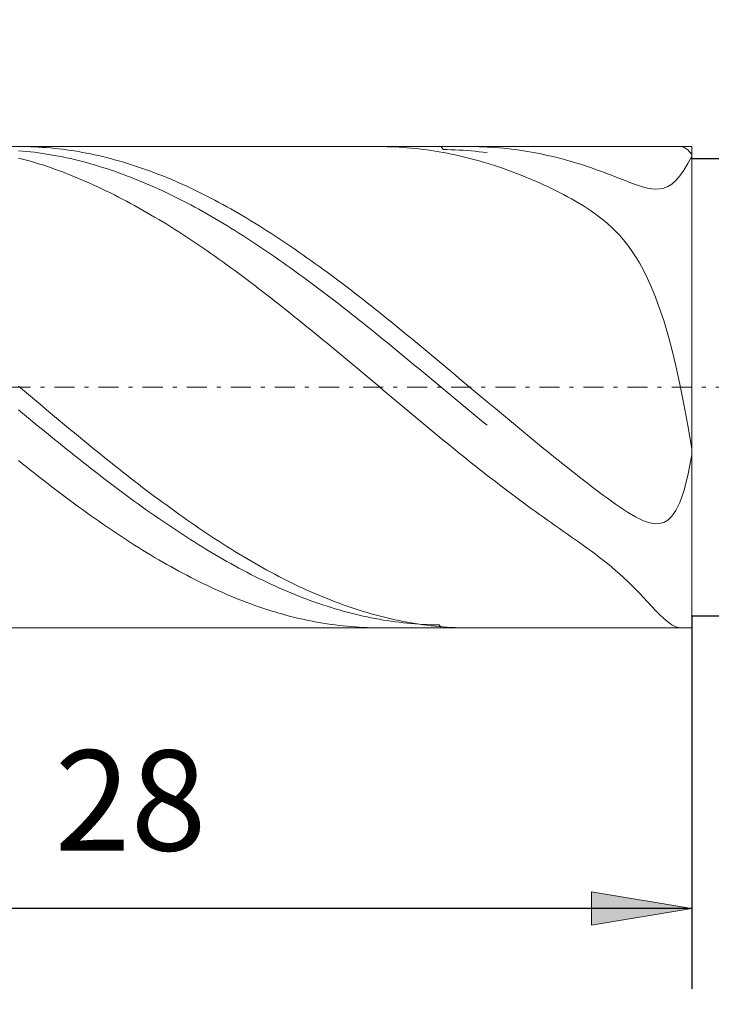
# Model space of a CAD drawing. Units: millimetres. Extents: x -135 to 145, y -100 to 100.
# Drawn here: x -19 to -1, y -9 to 16 of the extents above; entities that cross this region are included whole.
import ezdxf

# ---------------------------------------------------------------- set-up
doc = ezdxf.new("R2010")
doc.units = ezdxf.units.MM
doc.header["$MEASUREMENT"] = 0
doc.linetypes.add('DASHDOT', pattern=[1, 0.5, -0.25, 0, -0.25])
doc.layers.get('0').update_dxf_attribs({"lineweight": 0})
doc.layers.add('Bemassung', color=7, linetype='Continuous', lineweight=0)
doc.layers.add('Geo', color=7, linetype='Continuous', lineweight=0)
doc.styles.get("Standard").update_dxf_attribs({"font": 'Arial'})
doc.dimstyles.new('BEM-ISBE', dxfattribs={"dimtxt": 2.5, "dimasz": 2.5, "dimexe": 1.25, "dimexo": 0.625, "dimtad": 1, "dimdec": 3, "dimzin": 0, "dimdsep": 46, "dimtxsty": 'Standard', "dimblk": 'VDDIM_DEFAULT', "dimcen": 0.09, "dimadec": 3, "dimazin": 0, "dimtol": 1, "dimtm": 1e-09, "dimtfac": 0.5, "dimtdec": 3, "dimtmove": 0, "dimatfit": 3, "dimfxl": 1, "dimtolj": 1, "dimtzin": 0, "dimarcsym": 0})

# ---------------------------------------------------------------- blocks, each defined once
blk = doc.blocks.new('VDDIM_DEFAULT')
at = {"linetype": 'Continuous'}
blk.add_hatch(color=0, dxfattribs=at).paths.add_polyline_path([(0, 0), (-1, -0.1665), (-1, 0.1665)], flags=0)
at = {"color": 0, "linetype": 'Continuous'}
blk.add_lwpolyline([(0, 0), (-1, -0.1665), (-1, 0.1665), (0, 0)], dxfattribs=at)
blk = doc.blocks.new('*D6')
at = {"layer": 'Bemassung', "color": 0, "lineweight": -2}
for p, q in [((-29.931, -8.443), (-29.931, 41.557)), ((8.069, 12.257), (8.069, 29.557)), ((-29.931, 27.557), (8.069, 27.557))]:
    blk.add_line(p, q, dxfattribs=at)
at = {"layer": 'Bemassung', "color": 0}
for p in [(8.069, 12.257), (-29.931, -8.443)]:
    blk.add_point(p, dxfattribs=at)
at = {"layer": 'Bemassung', "color": 0, "lineweight": -2, "xscale": 2.5, "yscale": 2.5, "zscale": 2.5, "rotation": 180}
blk.add_blockref('VDDIM_DEFAULT', (-29.931, 27.557), dxfattribs=at)
at = {"layer": 'Bemassung', "color": 0, "lineweight": -2, "xscale": 2.5, "yscale": 2.5, "zscale": 2.5}
blk.add_blockref('VDDIM_DEFAULT', (8.069, 27.557), dxfattribs=at)
at = {"layer": 'Bemassung', "color": 0, "insert": (-10.931, 28.223), "char_height": 2.5, "attachment_point": 8}
blk.add_mtext('38', dxfattribs=at)
blk = doc.blocks.new('*D8')
at = {"layer": 'Bemassung', "color": 0, "lineweight": -2}
for p, q in [((-29.931, -8.443), (-29.931, 41.557)), ((-1.931, 0.857), (-1.931, -8.443)), ((-1.931, -6.443), (-29.931, -6.443))]:
    blk.add_line(p, q, dxfattribs=at)
at = {"layer": 'Bemassung', "color": 0}
for p in [(-1.931, 0.857), (-29.931, -8.443)]:
    blk.add_point(p, dxfattribs=at)
at = {"layer": 'Bemassung', "color": 0, "lineweight": -2, "xscale": 2.5, "yscale": 2.5, "zscale": 2.5, "rotation": 180}
blk.add_blockref('VDDIM_DEFAULT', (-29.931, -6.443), dxfattribs=at)
at = {"layer": 'Bemassung', "color": 0, "lineweight": -2, "xscale": 2.5, "yscale": 2.5, "zscale": 2.5}
blk.add_blockref('VDDIM_DEFAULT', (-1.931, -6.443), dxfattribs=at)
at = {"layer": 'Bemassung', "color": 0, "insert": (-15.931, -5.777), "char_height": 2.5, "attachment_point": 8}
blk.add_mtext('28', dxfattribs=at)
blk = doc.blocks.new('*D9')
at = {"layer": 'Bemassung', "color": 0, "lineweight": -2}
for p, q in [((-29.931, -8.443), (-29.931, 41.557)), ((53.069, 11.557), (53.069, 41.557)), ((53.069, 39.557), (-29.931, 39.557))]:
    blk.add_line(p, q, dxfattribs=at)
at = {"layer": 'Bemassung', "color": 0}
for p in [(53.069, 11.557), (-29.931, -8.443)]:
    blk.add_point(p, dxfattribs=at)
at = {"layer": 'Bemassung', "color": 0, "lineweight": -2, "xscale": 2.5, "yscale": 2.5, "zscale": 2.5, "rotation": 180}
blk.add_blockref('VDDIM_DEFAULT', (-29.931, 39.557), dxfattribs=at)
at = {"layer": 'Bemassung', "color": 0, "lineweight": -2, "xscale": 2.5, "yscale": 2.5, "zscale": 2.5}
blk.add_blockref('VDDIM_DEFAULT', (53.069, 39.557), dxfattribs=at)
at = {"layer": 'Bemassung', "color": 0, "insert": (11.569, 40.223), "char_height": 2.5, "attachment_point": 8}
blk.add_mtext('83', dxfattribs=at)
blk = doc.blocks.new('*D5')
at = {"layer": 'Bemassung', "color": 0, "lineweight": -2}
for p, q in [((-1.931, 12.257), (6.069, 12.257)), ((4.069, -22.858), (4.069, 12.257)), ((-1.931, 0.857), (6.069, 0.857))]:
    blk.add_line(p, q, dxfattribs=at)
at = {"layer": 'Bemassung', "color": 0}
for p in [(-1.931, 12.257), (-1.931, 0.857)]:
    blk.add_point(p, dxfattribs=at)
at = {"layer": 'Bemassung', "color": 0, "lineweight": -2, "xscale": 2.5, "yscale": 2.5, "zscale": 2.5}
for p, rotation in [((4.069, 12.257), 270), ((4.069, 0.857), 90)]:
    blk.add_blockref('VDDIM_DEFAULT', p, dxfattribs=dict(at, rotation=rotation))
at = {"layer": 'Bemassung', "color": 0, "insert": (3.402, -13.205), "char_height": 2.5, "attachment_point": 8, "rotation": 90}
blk.add_mtext('Ø11.4', dxfattribs=at)

msp = doc.modelspace()

# ---------------------------------------------------------------- linework, layer by layer
at = {"layer": 'Geo'}
for p, q in [((-29.731, 12.5568), (-1.931, 12.5568)), ((-18.699, 12.5568), (-18.631, 12.5565)), ((-18.631, 12.5565), (-18.531, 12.5552)), ((-18.531, 12.5552), (-18.431, 12.5526)), ((-18.431, 12.5526), (-18.331, 12.5489)), ((-18.331, 12.5489), (-18.231, 12.544)), ((-18.231, 12.544), (-18.131, 12.5379)), ((-18.131, 12.5379), (-18.031, 12.5306)), ((-18.031, 12.5306), (-17.931, 12.5222)), ((-17.931, 12.5222), (-17.831, 12.5127)), ((-9.7134, 12.5568), (-9.631, 12.5564)), ((-9.631, 12.5564), (-9.531, 12.5549)), ((-9.531, 12.5549), (-9.431, 12.5521)), ((-9.431, 12.5521), (-9.331, 12.5482)), ((-9.331, 12.5482), (-9.231, 12.5432)), ((-9.231, 12.5432), (-9.131, 12.5369)), ((-9.131, 12.5369), (-9.031, 12.5295)), ((-9.031, 12.5295), (-8.931, 12.5209)), ((-8.931, 12.5209), (-8.831, 12.5112)), ((-8.1813, 12.5568), (-8.131, 12.482)), ((-7.467, 12.5568), (-7.431, 12.5567)), ((-7.431, 12.5567), (-7.331, 12.5557)), ((-7.331, 12.5557), (-7.231, 12.5535)), ((-7.231, 12.5535), (-7.131, 12.5502)), ((-7.131, 12.5502), (-7.031, 12.5457)), ((-7.031, 12.5457), (-6.831, 12.5331)), ((-6.831, 12.5331), (-6.731, 12.5251)), ((-6.731, 12.5251), (-6.631, 12.5159)), ((-2.131, 12.5421), (-2.2155, 12.5568)), ((-2.031, 12.4798), (-2.131, 12.5421)), ((-1.931, 12.5568), (-1.931, 12.2568)), ((-1.931, 12.5568), (-1.931, 0.5568)), ((-18.731, 12.4552), (-18.631, 12.4467)), ((-18.631, 12.4467), (-18.531, 12.4371)), ((-18.531, 12.4371), (-18.431, 12.4263)), ((-18.431, 12.4263), (-18.331, 12.4144)), ((-18.331, 12.4144), (-18.231, 12.4014)), ((-18.231, 12.4014), (-18.131, 12.3871)), ((-18.131, 12.3871), (-18.031, 12.3718)), ((-18.031, 12.3718), (-17.931, 12.3553)), ((-17.931, 12.3553), (-17.831, 12.3377)), ((-17.831, 12.5127), (-17.731, 12.5019)), ((-17.831, 12.3377), (-17.731, 12.3189)), ((-17.731, 12.5019), (-17.631, 12.49)), ((-17.731, 12.3189), (-17.631, 12.2991)), ((-17.631, 12.49), (-17.531, 12.4769)), ((-17.631, 12.2991), (-17.531, 12.2781)), ((-17.531, 12.4769), (-17.431, 12.4627)), ((-17.531, 12.2781), (-17.431, 12.2559)), ((-17.431, 12.4627), (-17.331, 12.4473)), ((-17.331, 12.4473), (-17.231, 12.4308)), ((-17.231, 12.4308), (-17.131, 12.4131)), ((-17.131, 12.4131), (-17.031, 12.3943)), ((-17.031, 12.3943), (-16.931, 12.3743)), ((-16.931, 12.3743), (-16.831, 12.3532)), ((-16.831, 12.3532), (-16.731, 12.331)), ((-16.731, 12.331), (-16.631, 12.3076)), ((-16.631, 12.3076), (-16.531, 12.2831)), ((-16.531, 12.2831), (-16.431, 12.2575)), ((-8.831, 12.5112), (-8.731, 12.5003)), ((-8.731, 12.5003), (-8.631, 12.4882)), ((-8.631, 12.4882), (-8.531, 12.475)), ((-8.531, 12.475), (-8.431, 12.4606)), ((-8.431, 12.4606), (-8.331, 12.445)), ((-8.331, 12.445), (-8.231, 12.4283)), ((-8.231, 12.4283), (-8.131, 12.4105)), ((-8.131, 12.482), (-8.031, 12.4808)), ((-8.131, 12.4105), (-8.031, 12.3915)), ((-8.031, 12.4808), (-7.931, 12.4785)), ((-8.031, 12.3915), (-7.931, 12.3714)), ((-7.931, 12.4785), (-7.831, 12.475)), ((-7.931, 12.3714), (-7.831, 12.3501)), ((-7.831, 12.475), (-7.731, 12.4704)), ((-7.831, 12.3501), (-7.731, 12.3277)), ((-7.731, 12.4704), (-7.631, 12.4646)), ((-7.731, 12.3277), (-7.631, 12.3042)), ((-7.631, 12.4646), (-7.531, 12.4577)), ((-7.631, 12.3042), (-7.531, 12.2795)), ((-7.531, 12.4577), (-7.431, 12.4496)), ((-7.531, 12.2795), (-7.431, 12.2537)), ((-7.431, 12.4496), (-7.331, 12.4403)), ((-7.331, 12.4403), (-7.231, 12.4299)), ((-7.231, 12.4299), (-7.131, 12.4184)), ((-7.131, 12.4184), (-7.031, 12.4057)), ((-6.631, 12.5159), (-6.531, 12.5055)), ((-6.531, 12.5055), (-6.431, 12.4939)), ((-6.431, 12.4939), (-6.331, 12.4813)), ((-6.331, 12.4813), (-6.231, 12.4674)), ((-6.231, 12.4674), (-6.131, 12.4524)), ((-6.131, 12.4524), (-6.031, 12.4362)), ((-6.031, 12.4362), (-5.931, 12.4189)), ((-5.931, 12.4189), (-5.831, 12.4005)), ((-5.831, 12.4005), (-5.731, 12.3809)), ((-5.731, 12.3809), (-5.631, 12.3601)), ((-5.631, 12.3601), (-5.531, 12.3382)), ((-5.531, 12.3382), (-5.431, 12.3152)), ((-5.431, 12.3152), (-5.331, 12.2911)), ((-5.331, 12.2911), (-5.231, 12.2658)), ((-1.931, 12.3567), (-2.031, 12.4798)), ((-2.031, 12.1384), (-1.931, 12.3163)), ((-1.931, 12.0194), (-1.931, 12.3567)), ((-1.931, 12.3163), (-1.931, 12.0163)), ((-18.731, 12.2714), (-18.631, 12.2453)), ((-18.631, 12.2453), (-18.531, 12.218)), ((-18.531, 12.218), (-18.431, 12.1897)), ((-18.431, 12.1897), (-18.331, 12.1602)), ((-18.331, 12.1602), (-18.231, 12.1297)), ((-18.231, 12.1297), (-18.131, 12.098)), ((-18.131, 12.098), (-18.031, 12.0653)), ((-18.031, 12.0653), (-17.931, 12.0315)), ((-17.931, 12.0315), (-17.831, 11.9966)), ((-17.431, 12.2559), (-17.331, 12.2327)), ((-17.331, 12.2327), (-17.231, 12.2084)), ((-17.231, 12.2084), (-17.131, 12.1829)), ((-17.131, 12.1829), (-17.031, 12.1564)), ((-17.031, 12.1564), (-16.931, 12.1287)), ((-16.931, 12.1287), (-16.831, 12.1)), ((-16.831, 12.1), (-16.731, 12.0701)), ((-16.731, 12.0701), (-16.631, 12.0393)), ((-16.631, 12.0393), (-16.531, 12.0073)), ((-16.431, 12.2575), (-16.331, 12.2308)), ((-16.331, 12.2308), (-16.231, 12.203)), ((-16.231, 12.203), (-16.131, 12.174)), ((-16.131, 12.174), (-16.031, 12.144)), ((-16.031, 12.144), (-15.931, 12.1128)), ((-15.931, 12.1128), (-15.831, 12.0806)), ((-15.831, 12.0806), (-15.731, 12.0473)), ((-15.731, 12.0473), (-15.631, 12.013)), ((-7.431, 12.2537), (-7.331, 12.2269)), ((-7.331, 12.2269), (-7.231, 12.1989)), ((-7.231, 12.1989), (-7.131, 12.1698)), ((-7.131, 12.1698), (-7.031, 12.1396)), ((-6.831, 12.0759), (-7.031, 12.1396)), ((-6.731, 12.0424), (-6.831, 12.0759)), ((-6.631, 12.0079), (-6.731, 12.0424)), ((-5.231, 12.2658), (-5.131, 12.2395)), ((-5.131, 12.2395), (-5.031, 12.212)), ((-5.031, 12.212), (-4.931, 12.1834)), ((-4.931, 12.1834), (-4.831, 12.1537)), ((-4.831, 12.1537), (-4.731, 12.123)), ((-4.731, 12.123), (-4.631, 12.0912)), ((-4.631, 12.0912), (-4.531, 12.0583)), ((-4.531, 12.0583), (-4.431, 12.0244)), ((-2.131, 11.97), (-2.031, 12.1384)), ((-1.931, 12.2568), (8.069, 12.2568)), ((-1.931, 12.2568), (-1.931, 0.8568)), ((-17.831, 11.9966), (-17.731, 11.9607)), ((-17.731, 11.9607), (-17.631, 11.9237)), ((-17.631, 11.9237), (-17.531, 11.8857)), ((-17.531, 11.8857), (-17.431, 11.8466)), ((-17.431, 11.8466), (-17.331, 11.8065)), ((-17.331, 11.8065), (-17.231, 11.7653)), ((-16.531, 12.0073), (-16.431, 11.9742)), ((-16.431, 11.9742), (-16.331, 11.9401)), ((-16.331, 11.9401), (-16.231, 11.905)), ((-16.231, 11.905), (-16.131, 11.8688)), ((-16.131, 11.8688), (-16.031, 11.8316)), ((-16.031, 11.8316), (-15.931, 11.7933)), ((-15.931, 11.7933), (-15.831, 11.754)), ((-15.631, 12.013), (-15.531, 11.9775)), ((-15.531, 11.9775), (-15.431, 11.941)), ((-15.431, 11.941), (-15.331, 11.9035)), ((-15.331, 11.9035), (-15.231, 11.8649)), ((-15.231, 11.8649), (-15.131, 11.8252)), ((-15.131, 11.8252), (-15.031, 11.7846)), ((-15.031, 11.7846), (-14.931, 11.7429)), ((-6.531, 11.9723), (-6.631, 12.0079)), ((-6.431, 11.9357), (-6.531, 11.9723)), ((-6.331, 11.898), (-6.431, 11.9357)), ((-6.231, 11.8592), (-6.331, 11.898)), ((-6.131, 11.8194), (-6.231, 11.8592)), ((-6.031, 11.7785), (-6.131, 11.8194)), ((-4.431, 12.0244), (-4.331, 11.9895)), ((-4.331, 11.9895), (-4.231, 11.9536)), ((-4.231, 11.9536), (-4.131, 11.9169)), ((-4.131, 11.9169), (-4.031, 11.8793)), ((-4.031, 11.8793), (-3.931, 11.8411)), ((-3.931, 11.8411), (-3.831, 11.8023)), ((-3.831, 11.8023), (-3.731, 11.7632)), ((-2.331, 11.709), (-2.231, 11.8252)), ((-2.231, 11.8252), (-2.131, 11.97)), ((-1.931, 12.0163), (-1.931, 12.0194)), ((-17.231, 11.7653), (-17.131, 11.7232)), ((-17.131, 11.7232), (-17.031, 11.68)), ((-17.031, 11.68), (-16.931, 11.6358)), ((-16.931, 11.6358), (-16.831, 11.5907)), ((-16.831, 11.5907), (-16.731, 11.5445)), ((-16.731, 11.5445), (-16.631, 11.4974)), ((-15.831, 11.754), (-15.731, 11.7137)), ((-15.731, 11.7137), (-15.631, 11.6724)), ((-15.631, 11.6724), (-15.531, 11.6301)), ((-15.531, 11.6301), (-15.431, 11.5868)), ((-15.431, 11.5868), (-15.331, 11.5425)), ((-15.331, 11.5425), (-15.231, 11.4972)), ((-14.931, 11.7429), (-14.831, 11.7002)), ((-14.831, 11.7002), (-14.731, 11.6565)), ((-14.731, 11.6565), (-14.631, 11.6117)), ((-14.631, 11.6117), (-14.531, 11.5661)), ((-14.531, 11.5661), (-14.431, 11.5194)), ((-5.931, 11.7366), (-6.031, 11.7785)), ((-5.831, 11.6937), (-5.931, 11.7366)), ((-5.731, 11.6496), (-5.831, 11.6937)), ((-5.631, 11.6045), (-5.731, 11.6496)), ((-5.531, 11.5582), (-5.631, 11.6045)), ((-5.431, 11.5108), (-5.531, 11.5582)), ((-3.731, 11.7632), (-3.631, 11.7242)), ((-3.631, 11.7242), (-3.531, 11.6855)), ((-3.531, 11.6855), (-3.431, 11.6478)), ((-3.431, 11.6478), (-3.331, 11.6118)), ((-3.331, 11.6118), (-3.231, 11.5783)), ((-3.231, 11.5783), (-3.131, 11.5485)), ((-3.131, 11.5485), (-3.031, 11.524)), ((-2.631, 11.522), (-2.531, 11.5604)), ((-2.531, 11.5604), (-2.431, 11.6216)), ((-2.431, 11.6216), (-2.331, 11.709)), ((-16.631, 11.4974), (-16.531, 11.4493)), ((-16.531, 11.4493), (-16.431, 11.4002)), ((-16.431, 11.4002), (-16.331, 11.3502)), ((-16.331, 11.3502), (-16.231, 11.2993)), ((-16.231, 11.2993), (-16.131, 11.2474)), ((-15.231, 11.4972), (-15.131, 11.451)), ((-15.131, 11.451), (-15.031, 11.4038)), ((-15.031, 11.4038), (-14.931, 11.3557)), ((-14.931, 11.3557), (-14.831, 11.3066)), ((-14.831, 11.3066), (-14.731, 11.2566)), ((-14.431, 11.5194), (-14.331, 11.4717)), ((-14.331, 11.4717), (-14.231, 11.4231)), ((-14.231, 11.4231), (-14.131, 11.3736)), ((-14.131, 11.3736), (-14.031, 11.3231)), ((-14.031, 11.3231), (-13.931, 11.2716)), ((-5.331, 11.462), (-5.431, 11.5108)), ((-5.231, 11.412), (-5.331, 11.462)), ((-5.131, 11.3606), (-5.231, 11.412)), ((-5.031, 11.3075), (-5.131, 11.3606)), ((-4.931, 11.2528), (-5.031, 11.3075)), ((-3.031, 11.524), (-2.931, 11.5065)), ((-2.931, 11.5065), (-2.831, 11.4985)), ((-2.831, 11.4985), (-2.731, 11.5026)), ((-2.731, 11.5026), (-2.631, 11.522)), ((-16.131, 11.2474), (-16.031, 11.1947)), ((-16.031, 11.1947), (-15.931, 11.141)), ((-15.931, 11.141), (-15.831, 11.0864)), ((-15.831, 11.0864), (-15.731, 11.0309)), ((-14.731, 11.2566), (-14.631, 11.2057)), ((-14.631, 11.2057), (-14.531, 11.1538)), ((-14.531, 11.1538), (-14.431, 11.1011)), ((-14.431, 11.1011), (-14.331, 11.0475)), ((-14.331, 11.0475), (-14.231, 10.993)), ((-13.931, 11.2716), (-13.831, 11.2193)), ((-13.831, 11.2193), (-13.731, 11.166)), ((-13.731, 11.166), (-13.631, 11.1118)), ((-13.631, 11.1118), (-13.531, 11.0568)), ((-13.531, 11.0568), (-13.431, 11.0008)), ((-4.831, 11.1962), (-4.931, 11.2528)), ((-4.731, 11.1375), (-4.831, 11.1962)), ((-4.631, 11.0764), (-4.731, 11.1375)), ((-4.531, 11.0125), (-4.631, 11.0764)), ((-15.731, 11.0309), (-15.631, 10.9746)), ((-15.631, 10.9746), (-15.531, 10.9174)), ((-15.531, 10.9174), (-15.431, 10.8593)), ((-15.431, 10.8593), (-15.331, 10.8004)), ((-14.231, 10.993), (-14.131, 10.9376)), ((-14.131, 10.9376), (-14.031, 10.8814)), ((-14.031, 10.8814), (-13.931, 10.8243)), ((-13.931, 10.8243), (-13.831, 10.7664)), ((-13.431, 11.0008), (-13.331, 10.944)), ((-13.331, 10.944), (-13.231, 10.8864)), ((-13.231, 10.8864), (-13.131, 10.8278)), ((-13.131, 10.8278), (-13.031, 10.7685)), ((-4.431, 10.9456), (-4.531, 11.0125)), ((-4.331, 10.8752), (-4.431, 10.9456)), ((-4.231, 10.8007), (-4.331, 10.8752)), ((-15.331, 10.8004), (-15.231, 10.7407)), ((-15.231, 10.7407), (-15.131, 10.6801)), ((-15.131, 10.6801), (-15.031, 10.6188)), ((-15.031, 10.6188), (-14.931, 10.5566)), ((-14.931, 10.5566), (-14.831, 10.4937)), ((-13.831, 10.7664), (-13.731, 10.7077)), ((-13.731, 10.7077), (-13.631, 10.6481)), ((-13.631, 10.6481), (-13.531, 10.5878)), ((-13.531, 10.5878), (-13.431, 10.5267)), ((-13.031, 10.7685), (-12.931, 10.7083)), ((-12.931, 10.7083), (-12.831, 10.6473)), ((-12.831, 10.6473), (-12.731, 10.5856)), ((-12.731, 10.5856), (-12.631, 10.523)), ((-4.131, 10.7217), (-4.231, 10.8007)), ((-4.031, 10.6374), (-4.131, 10.7217)), ((-3.931, 10.547), (-4.031, 10.6374)), ((-14.831, 10.4937), (-14.731, 10.43)), ((-14.731, 10.43), (-14.631, 10.3655)), ((-14.631, 10.3655), (-14.531, 10.3003)), ((-13.431, 10.5267), (-13.331, 10.4648)), ((-13.331, 10.4648), (-13.231, 10.4021)), ((-13.231, 10.4021), (-13.131, 10.3387)), ((-13.131, 10.3387), (-13.031, 10.2745)), ((-12.631, 10.523), (-12.531, 10.4596)), ((-12.531, 10.4596), (-12.431, 10.3955)), ((-12.431, 10.3955), (-12.331, 10.3307)), ((-12.331, 10.3307), (-12.231, 10.2651)), ((-3.831, 10.4497), (-3.931, 10.547)), ((-3.731, 10.3445), (-3.831, 10.4497)), ((-3.631, 10.2303), (-3.731, 10.3445)), ((-14.531, 10.3003), (-14.431, 10.2344)), ((-14.431, 10.2344), (-14.331, 10.1677)), ((-14.331, 10.1677), (-14.231, 10.1003)), ((-14.231, 10.1003), (-14.131, 10.0323)), ((-13.031, 10.2745), (-12.931, 10.2096)), ((-12.931, 10.2096), (-12.831, 10.144)), ((-12.831, 10.144), (-12.731, 10.0777)), ((-12.731, 10.0777), (-12.631, 10.0107)), ((-12.231, 10.2651), (-12.131, 10.1987)), ((-12.131, 10.1987), (-12.031, 10.1317)), ((-12.031, 10.1317), (-11.931, 10.064)), ((-3.531, 10.1057), (-3.631, 10.2303)), ((-3.431, 9.9693), (-3.531, 10.1057)), ((-14.131, 10.0323), (-14.031, 9.9636)), ((-14.031, 9.9636), (-13.931, 9.8941)), ((-13.931, 9.8941), (-13.831, 9.8241)), ((-13.831, 9.8241), (-13.731, 9.7534)), ((-12.631, 10.0107), (-12.531, 9.9431)), ((-12.531, 9.9431), (-12.431, 9.8747)), ((-12.431, 9.8747), (-12.331, 9.8058)), ((-11.931, 10.064), (-11.831, 9.9955)), ((-11.831, 9.9955), (-11.731, 9.9264)), ((-11.731, 9.9264), (-11.631, 9.8567)), ((-11.631, 9.8567), (-11.531, 9.7863)), ((-3.331, 9.8195), (-3.431, 9.9693)), ((-13.731, 9.7534), (-13.631, 9.6821)), ((-13.631, 9.6821), (-13.531, 9.6101)), ((-13.531, 9.6101), (-13.431, 9.5376)), ((-12.331, 9.8058), (-12.231, 9.7361)), ((-12.231, 9.7361), (-12.131, 9.6659)), ((-12.131, 9.6659), (-12.031, 9.5951)), ((-12.031, 9.5951), (-11.931, 9.5236)), ((-11.531, 9.7863), (-11.431, 9.7152)), ((-11.431, 9.7152), (-11.331, 9.6436)), ((-11.331, 9.6436), (-11.231, 9.5713)), ((-3.231, 9.6544), (-3.331, 9.8195)), ((-3.131, 9.4721), (-3.231, 9.6544)), ((-13.431, 9.5376), (-13.331, 9.4645)), ((-13.331, 9.4645), (-13.231, 9.3908)), ((-13.231, 9.3908), (-13.131, 9.3166)), ((-11.931, 9.5236), (-11.831, 9.4516)), ((-11.831, 9.4516), (-11.731, 9.379)), ((-11.731, 9.379), (-11.631, 9.3059)), ((-11.231, 9.5713), (-11.131, 9.4985)), ((-11.131, 9.4985), (-11.031, 9.4251)), ((-11.031, 9.4251), (-10.931, 9.3511)), ((-10.931, 9.3511), (-10.831, 9.2766)), ((-3.031, 9.2704), (-3.131, 9.4721)), ((-13.131, 9.3166), (-13.031, 9.2418)), ((-13.031, 9.2418), (-12.931, 9.1665)), ((-12.931, 9.1665), (-12.831, 9.0907)), ((-12.831, 9.0907), (-12.731, 9.0144)), ((-11.631, 9.3059), (-11.531, 9.2322)), ((-11.531, 9.2322), (-11.431, 9.158)), ((-11.431, 9.158), (-11.331, 9.0833)), ((-10.831, 9.2766), (-10.731, 9.2015)), ((-10.731, 9.2015), (-10.631, 9.1259)), ((-10.631, 9.1259), (-10.531, 9.0499)), ((-2.931, 9.0467), (-3.031, 9.2704)), ((-12.731, 9.0144), (-12.631, 8.9376)), ((-12.631, 8.9376), (-12.531, 8.8604)), ((-12.531, 8.8604), (-12.431, 8.7827)), ((-11.331, 9.0833), (-11.231, 9.0081)), ((-11.231, 9.0081), (-11.131, 8.9324)), ((-11.131, 8.9324), (-11.031, 8.8563)), ((-11.031, 8.8563), (-10.931, 8.7797)), ((-10.531, 9.0499), (-10.431, 8.9733)), ((-10.431, 8.9733), (-10.331, 8.8963)), ((-10.331, 8.8963), (-10.231, 8.8188)), ((-2.831, 8.7985), (-2.931, 9.0467)), ((-12.431, 8.7827), (-12.331, 8.7045)), ((-12.331, 8.7045), (-12.231, 8.626)), ((-12.231, 8.626), (-12.131, 8.547)), ((-10.931, 8.7797), (-10.831, 8.7027)), ((-10.831, 8.7027), (-10.731, 8.6252)), ((-10.731, 8.6252), (-10.631, 8.5474)), ((-10.231, 8.8188), (-10.131, 8.7408)), ((-10.131, 8.7408), (-10.031, 8.6625)), ((-10.031, 8.6625), (-9.931, 8.5837)), ((-2.731, 8.5229), (-2.831, 8.7985)), ((-12.131, 8.547), (-12.031, 8.4677)), ((-12.031, 8.4677), (-11.931, 8.3879)), ((-11.931, 8.3879), (-11.831, 8.3078)), ((-10.631, 8.5474), (-10.531, 8.4691)), ((-10.531, 8.4691), (-10.431, 8.3905)), ((-10.431, 8.3905), (-10.331, 8.3115)), ((-9.931, 8.5837), (-9.831, 8.5045)), ((-9.831, 8.5045), (-9.731, 8.425)), ((-9.731, 8.425), (-9.631, 8.345)), ((-2.631, 8.2171), (-2.731, 8.5229)), ((-11.831, 8.3078), (-11.731, 8.2274)), ((-11.731, 8.2274), (-11.631, 8.1467)), ((-11.631, 8.1467), (-11.531, 8.0656)), ((-10.331, 8.3115), (-10.231, 8.2322)), ((-10.231, 8.2322), (-10.131, 8.1526)), ((-10.131, 8.1526), (-10.031, 8.0726)), ((-9.631, 8.345), (-9.531, 8.2648)), ((-9.531, 8.2648), (-9.431, 8.1842)), ((-9.431, 8.1842), (-9.331, 8.1033)), ((-9.331, 8.1033), (-9.231, 8.022)), ((-2.531, 7.878), (-2.631, 8.2171)), ((-11.531, 8.0656), (-11.431, 7.9842)), ((-11.431, 7.9842), (-11.331, 7.9026)), ((-11.331, 7.9026), (-11.231, 7.8207)), ((-10.031, 8.0726), (-9.931, 7.9924)), ((-9.931, 7.9924), (-9.831, 7.9118)), ((-9.831, 7.9118), (-9.731, 7.831)), ((-9.231, 8.022), (-9.131, 7.9405)), ((-9.131, 7.9405), (-9.031, 7.8587)), ((-9.031, 7.8587), (-8.931, 7.7767)), ((-2.431, 7.5029), (-2.531, 7.878)), ((-11.231, 7.8207), (-11.131, 7.7386)), ((-11.131, 7.7386), (-11.031, 7.6562)), ((-11.031, 7.6562), (-10.931, 7.5736)), ((-9.731, 7.831), (-9.631, 7.75)), ((-9.631, 7.75), (-9.531, 7.6687)), ((-9.531, 7.6687), (-9.431, 7.5872)), ((-8.931, 7.7767), (-8.831, 7.6944)), ((-8.831, 7.6944), (-8.731, 7.6119)), ((-8.731, 7.6119), (-8.631, 7.5292)), ((-10.931, 7.5736), (-10.831, 7.4908)), ((-10.831, 7.4908), (-10.731, 7.4078)), ((-10.731, 7.4078), (-10.631, 7.3247)), ((-9.431, 7.5872), (-9.331, 7.5055)), ((-9.331, 7.5055), (-9.231, 7.4236)), ((-9.231, 7.4236), (-9.131, 7.3415)), ((-8.631, 7.5292), (-8.531, 7.4463)), ((-8.531, 7.4463), (-8.431, 7.3633)), ((-2.331, 7.089), (-2.431, 7.5029)), ((-10.631, 7.3247), (-10.531, 7.2414)), ((-10.531, 7.2414), (-10.431, 7.158)), ((-10.431, 7.158), (-10.331, 7.0744)), ((-9.131, 7.3415), (-9.031, 7.2593)), ((-9.031, 7.2593), (-8.931, 7.177)), ((-8.931, 7.177), (-8.831, 7.0945)), ((-8.431, 7.3633), (-8.331, 7.28)), ((-8.331, 7.28), (-8.231, 7.1967)), ((-8.231, 7.1967), (-8.131, 7.1132)), ((-10.331, 7.0744), (-10.231, 6.9908)), ((-10.231, 6.9908), (-10.131, 6.907)), ((-10.131, 6.907), (-10.031, 6.8232)), ((-8.831, 7.0945), (-8.731, 7.0119)), ((-8.731, 7.0119), (-8.631, 6.9293)), ((-8.631, 6.9293), (-8.531, 6.8465)), ((-8.131, 7.1132), (-8.031, 7.0296)), ((-8.031, 7.0296), (-7.931, 6.9459)), ((-7.931, 6.9459), (-7.831, 6.8621)), ((-2.231, 6.6342), (-2.331, 7.089)), ((-10.031, 6.8232), (-9.931, 6.7394)), ((-9.931, 6.7394), (-9.831, 6.6555)), ((-9.831, 6.6555), (-9.731, 6.5716)), ((-8.531, 6.8465), (-8.431, 6.7637)), ((-8.431, 6.7637), (-8.331, 6.6809)), ((-8.331, 6.6809), (-8.231, 6.5981)), ((-7.831, 6.8621), (-7.731, 6.7783)), ((-7.731, 6.7783), (-7.631, 6.6944)), ((-7.631, 6.6944), (-7.531, 6.6105)), ((-2.131, 6.1375), (-2.231, 6.6342)), ((-18.731, 6.5837), (-18.631, 6.4998)), ((-18.631, 6.4998), (-18.531, 6.4159)), ((-18.531, 6.4159), (-18.431, 6.332)), ((-9.731, 6.5716), (-9.631, 6.4877)), ((-9.631, 6.4877), (-9.531, 6.4038)), ((-9.531, 6.4038), (-9.431, 6.3199)), ((-8.231, 6.5981), (-8.131, 6.5152)), ((-8.131, 6.5152), (-8.031, 6.4323)), ((-8.031, 6.4323), (-7.931, 6.3495)), ((-7.531, 6.6105), (-7.431, 6.5266)), ((-7.431, 6.5266), (-7.331, 6.4427)), ((-7.331, 6.4427), (-7.231, 6.3588)), ((-18.431, 6.332), (-18.331, 6.2482)), ((-18.331, 6.2482), (-18.231, 6.1644)), ((-18.231, 6.1644), (-18.131, 6.0807)), ((-9.431, 6.3199), (-9.331, 6.2361)), ((-9.331, 6.2361), (-9.231, 6.1524)), ((-9.231, 6.1524), (-9.131, 6.0687)), ((-7.931, 6.3495), (-7.831, 6.2667)), ((-7.831, 6.2667), (-7.731, 6.184)), ((-7.731, 6.184), (-7.631, 6.1013)), ((-7.231, 6.3588), (-7.131, 6.275)), ((-7.131, 6.275), (-7.031, 6.1912)), ((-7.031, 6.1912), (-6.831, 6.0239)), ((-2.031, 5.5988), (-2.131, 6.1375)), ((-18.731, 5.9923), (-18.631, 5.9099)), ((-18.631, 5.9099), (-18.531, 5.8276)), ((-18.131, 6.0807), (-18.031, 5.9971)), ((-18.031, 5.9971), (-17.931, 5.9136)), ((-17.931, 5.9136), (-17.831, 5.8303)), ((-9.131, 6.0687), (-9.031, 5.9851)), ((-9.031, 5.9851), (-8.931, 5.9016)), ((-8.931, 5.9016), (-8.831, 5.8183)), ((-7.631, 6.1013), (-7.531, 6.0187)), ((-7.531, 6.0187), (-7.431, 5.9363)), ((-7.431, 5.9363), (-7.331, 5.8539)), ((-6.831, 6.0239), (-6.731, 5.9403)), ((-6.731, 5.9403), (-6.631, 5.8569)), ((-18.531, 5.8276), (-18.431, 5.7454)), ((-18.431, 5.7454), (-18.331, 5.6634)), ((-18.331, 5.6634), (-18.231, 5.5816)), ((-17.831, 5.8303), (-17.731, 5.747)), ((-17.731, 5.747), (-17.631, 5.664)), ((-17.631, 5.664), (-17.531, 5.5811)), ((-8.831, 5.8183), (-8.731, 5.7351)), ((-8.731, 5.7351), (-8.631, 5.6521)), ((-8.631, 5.6521), (-8.531, 5.5692)), ((-7.331, 5.8539), (-7.231, 5.7717)), ((-7.231, 5.7717), (-7.131, 5.6897)), ((-7.131, 5.6897), (-7.031, 5.6078)), ((-6.631, 5.8569), (-6.531, 5.7737)), ((-6.531, 5.7737), (-6.431, 5.6906)), ((-6.431, 5.6906), (-6.331, 5.6076)), ((-18.231, 5.5816), (-18.131, 5.5)), ((-18.131, 5.5), (-18.031, 5.4185)), ((-18.031, 5.4185), (-17.931, 5.3373)), ((-17.531, 5.5811), (-17.431, 5.4984)), ((-17.431, 5.4984), (-17.331, 5.4159)), ((-17.331, 5.4159), (-17.231, 5.3337)), ((-8.531, 5.5692), (-8.431, 5.4865)), ((-8.431, 5.4865), (-8.331, 5.4041)), ((-8.331, 5.4041), (-8.231, 5.3218)), ((-6.331, 5.6076), (-6.231, 5.5249)), ((-6.231, 5.5249), (-6.131, 5.4423)), ((-6.131, 5.4423), (-6.031, 5.36)), ((-1.931, 5.0202), (-2.031, 5.5988)), ((-17.931, 5.3373), (-17.831, 5.2563)), ((-17.831, 5.2563), (-17.731, 5.1756)), ((-17.731, 5.1756), (-17.631, 5.0952)), ((-17.231, 5.3337), (-17.131, 5.2516)), ((-17.131, 5.2516), (-17.031, 5.1699)), ((-17.031, 5.1699), (-16.931, 5.0884)), ((-8.231, 5.3218), (-8.131, 5.2398)), ((-8.131, 5.2398), (-8.031, 5.1581)), ((-8.031, 5.1581), (-7.931, 5.0767)), ((-6.031, 5.36), (-5.931, 5.2779)), ((-5.931, 5.2779), (-5.831, 5.196)), ((-5.831, 5.196), (-5.731, 5.1144)), ((-17.631, 5.0952), (-17.531, 5.015)), ((-17.531, 5.015), (-17.431, 4.9352)), ((-17.431, 4.9352), (-17.331, 4.8556)), ((-16.931, 5.0884), (-16.831, 5.0071)), ((-16.831, 5.0071), (-16.731, 4.9262)), ((-16.731, 4.9262), (-16.631, 4.8456)), ((-7.931, 5.0767), (-7.831, 4.9955)), ((-7.831, 4.9955), (-7.731, 4.9146)), ((-7.731, 4.9146), (-7.631, 4.8341)), ((-5.731, 5.1144), (-5.631, 5.0331)), ((-5.631, 5.0331), (-5.531, 4.9521)), ((-5.531, 4.9521), (-5.431, 4.8714)), ((-1.931, 4.9289), (-1.931, 5.0202)), ((-1.931, 4.9186), (-1.931, 4.9289)), ((-1.931, 4.8749), (-1.931, 4.9186)), ((-18.731, 4.7283), (-18.631, 4.6485)), ((-17.331, 4.8556), (-17.231, 4.7764)), ((-17.231, 4.7764), (-17.131, 4.6976)), ((-17.131, 4.6976), (-17.031, 4.6191)), ((-16.631, 4.8456), (-16.531, 4.7654)), ((-16.531, 4.7654), (-16.431, 4.6855)), ((-16.431, 4.6855), (-16.331, 4.606)), ((-7.631, 4.8341), (-7.531, 4.7539)), ((-7.531, 4.7539), (-7.431, 4.674)), ((-7.431, 4.674), (-7.331, 4.5945)), ((-5.431, 4.8714), (-5.331, 4.7911)), ((-5.331, 4.7911), (-5.231, 4.711)), ((-5.231, 4.711), (-5.131, 4.6314)), ((-2.031, 4.3556), (-1.931, 4.8749)), ((-18.631, 4.6485), (-18.531, 4.5692)), ((-18.531, 4.5692), (-18.431, 4.4902)), ((-18.431, 4.4902), (-18.331, 4.4116)), ((-17.031, 4.6191), (-16.931, 4.5409)), ((-16.931, 4.5409), (-16.831, 4.4632)), ((-16.831, 4.4632), (-16.731, 4.3859)), ((-16.331, 4.606), (-16.231, 4.5268)), ((-16.231, 4.5268), (-16.131, 4.448)), ((-16.131, 4.448), (-16.031, 4.3697)), ((-7.331, 4.5945), (-7.231, 4.5154)), ((-7.231, 4.5154), (-7.131, 4.4367)), ((-7.131, 4.4367), (-7.031, 4.3584)), ((-5.131, 4.6314), (-5.031, 4.5521)), ((-5.031, 4.5521), (-4.931, 4.4732)), ((-4.931, 4.4732), (-4.831, 4.3948)), ((-18.331, 4.4116), (-18.231, 4.3335)), ((-18.231, 4.3335), (-18.131, 4.2558)), ((-18.131, 4.2558), (-18.031, 4.1785)), ((-18.031, 4.1785), (-17.931, 4.1017)), ((-16.731, 4.3859), (-16.631, 4.309)), ((-16.631, 4.309), (-16.531, 4.2326)), ((-16.531, 4.2326), (-16.431, 4.1566)), ((-16.031, 4.3697), (-15.931, 4.2918)), ((-15.931, 4.2918), (-15.831, 4.2143)), ((-15.831, 4.2143), (-15.731, 4.1373)), ((-6.831, 4.2032), (-7.031, 4.3584)), ((-6.731, 4.1262), (-6.831, 4.2032)), ((-4.831, 4.3948), (-4.731, 4.3168)), ((-4.731, 4.3168), (-4.631, 4.2393)), ((-4.631, 4.2393), (-4.531, 4.1623)), ((-2.131, 3.9689), (-2.031, 4.3556)), ((-17.931, 4.1017), (-17.831, 4.0254)), ((-17.831, 4.0254), (-17.731, 3.9495)), ((-17.731, 3.9495), (-17.631, 3.8742)), ((-16.431, 4.1566), (-16.331, 4.081)), ((-16.331, 4.081), (-16.231, 4.006)), ((-16.231, 4.006), (-16.131, 3.9315)), ((-16.131, 3.9315), (-16.031, 3.8574)), ((-15.731, 4.1373), (-15.631, 4.0607)), ((-15.631, 4.0607), (-15.531, 3.9847)), ((-15.531, 3.9847), (-15.431, 3.9091)), ((-6.631, 4.0497), (-6.731, 4.1262)), ((-6.531, 3.9738), (-6.631, 4.0497)), ((-6.431, 3.8983), (-6.531, 3.9738)), ((-4.531, 4.1623), (-4.431, 4.0858)), ((-4.431, 4.0858), (-4.331, 4.01)), ((-4.331, 4.01), (-4.231, 3.9349)), ((-4.231, 3.9349), (-4.131, 3.8605)), ((-2.231, 3.6855), (-2.131, 3.9689)), ((-17.631, 3.8742), (-17.531, 3.7994)), ((-17.531, 3.7994), (-17.431, 3.7252)), ((-17.431, 3.7252), (-17.331, 3.6515)), ((-16.031, 3.8574), (-15.931, 3.7839)), ((-15.931, 3.7839), (-15.831, 3.711)), ((-15.831, 3.711), (-15.731, 3.6386)), ((-15.431, 3.9091), (-15.331, 3.8341)), ((-15.331, 3.8341), (-15.231, 3.7596)), ((-15.231, 3.7596), (-15.131, 3.6856)), ((-15.131, 3.6856), (-15.031, 3.6122)), ((-6.331, 3.8233), (-6.431, 3.8983)), ((-6.231, 3.7489), (-6.331, 3.8233)), ((-6.131, 3.675), (-6.231, 3.7489)), ((-4.131, 3.8605), (-4.031, 3.7871)), ((-4.031, 3.7871), (-3.931, 3.7149)), ((-3.931, 3.7149), (-3.831, 3.6439)), ((-2.331, 3.4819), (-2.231, 3.6855)), ((-17.331, 3.6515), (-17.231, 3.5784)), ((-17.231, 3.5784), (-17.131, 3.5058)), ((-17.131, 3.5058), (-17.031, 3.4339)), ((-15.731, 3.6386), (-15.631, 3.5667)), ((-15.631, 3.5667), (-15.531, 3.4955)), ((-15.531, 3.4955), (-15.431, 3.4248)), ((-15.031, 3.6122), (-14.931, 3.5394)), ((-14.931, 3.5394), (-14.831, 3.4672)), ((-14.831, 3.4672), (-14.731, 3.3955)), ((-6.031, 3.6016), (-6.131, 3.675)), ((-5.931, 3.5287), (-6.031, 3.6016)), ((-5.831, 3.4564), (-5.931, 3.5287)), ((-5.731, 3.3846), (-5.831, 3.4564)), ((-3.831, 3.6439), (-3.731, 3.5747)), ((-3.731, 3.5747), (-3.631, 3.5075)), ((-3.631, 3.5075), (-3.531, 3.4429)), ((-3.531, 3.4429), (-3.431, 3.3817)), ((-2.431, 3.3399), (-2.331, 3.4819)), ((-17.031, 3.4339), (-16.931, 3.3625)), ((-16.931, 3.3625), (-16.831, 3.2918)), ((-16.831, 3.2918), (-16.731, 3.2217)), ((-16.731, 3.2217), (-16.631, 3.1523)), ((-15.431, 3.4248), (-15.331, 3.3548)), ((-15.331, 3.3548), (-15.231, 3.2854)), ((-15.231, 3.2854), (-15.131, 3.2166)), ((-15.131, 3.2166), (-15.031, 3.1485)), ((-14.731, 3.3955), (-14.631, 3.3245)), ((-14.631, 3.3245), (-14.531, 3.2542)), ((-14.531, 3.2542), (-14.431, 3.1844)), ((-5.631, 3.3132), (-5.731, 3.3846)), ((-5.531, 3.2423), (-5.631, 3.3132)), ((-5.431, 3.1718), (-5.531, 3.2423)), ((-3.431, 3.3817), (-3.331, 3.3246)), ((-3.331, 3.3246), (-3.231, 3.2728)), ((-3.231, 3.2728), (-3.131, 3.2277)), ((-3.131, 3.2277), (-3.031, 3.1912)), ((-2.631, 3.1883), (-2.531, 3.2456)), ((-2.531, 3.2456), (-2.431, 3.3399)), ((-16.631, 3.1523), (-16.531, 3.0835)), ((-16.531, 3.0835), (-16.431, 3.0155)), ((-16.431, 3.0155), (-16.331, 2.9481)), ((-16.331, 2.9481), (-16.231, 2.8814)), ((-15.031, 3.1485), (-14.931, 3.0811)), ((-14.931, 3.0811), (-14.831, 3.0143)), ((-14.831, 3.0143), (-14.731, 2.9482)), ((-14.731, 2.9482), (-14.631, 2.8828)), ((-14.431, 3.1844), (-14.331, 3.1154)), ((-14.331, 3.1154), (-14.231, 3.047)), ((-14.231, 3.047), (-14.131, 2.9793)), ((-14.131, 2.9793), (-14.031, 2.9122)), ((-5.331, 3.1016), (-5.431, 3.1718)), ((-5.231, 3.0316), (-5.331, 3.1016)), ((-5.131, 2.9618), (-5.231, 3.0316)), ((-5.031, 2.892), (-5.131, 2.9618)), ((-3.031, 3.1912), (-2.931, 3.1656)), ((-2.931, 3.1656), (-2.831, 3.1539)), ((-2.831, 3.1539), (-2.731, 3.1598)), ((-2.731, 3.1598), (-2.631, 3.1883)), ((-16.231, 2.8814), (-16.131, 2.8154)), ((-16.131, 2.8154), (-16.031, 2.7502)), ((-16.031, 2.7502), (-15.931, 2.6857)), ((-14.631, 2.8828), (-14.531, 2.8182)), ((-14.531, 2.8182), (-14.431, 2.7543)), ((-14.431, 2.7543), (-14.331, 2.6911)), ((-14.031, 2.9122), (-13.931, 2.8459)), ((-13.931, 2.8459), (-13.831, 2.7804)), ((-13.831, 2.7804), (-13.731, 2.7155)), ((-13.731, 2.7155), (-13.631, 2.6515)), ((-4.931, 2.8222), (-5.031, 2.892)), ((-4.831, 2.7521), (-4.931, 2.8222)), ((-4.731, 2.6816), (-4.831, 2.7521)), ((-15.931, 2.6857), (-15.831, 2.622)), ((-15.831, 2.622), (-15.731, 2.559)), ((-15.731, 2.559), (-15.631, 2.4968)), ((-15.631, 2.4968), (-15.531, 2.4355)), ((-14.331, 2.6911), (-14.231, 2.6287)), ((-14.231, 2.6287), (-14.131, 2.567)), ((-14.131, 2.567), (-14.031, 2.5061)), ((-14.031, 2.5061), (-13.931, 2.4461)), ((-13.631, 2.6515), (-13.531, 2.5881)), ((-13.531, 2.5881), (-13.431, 2.5256)), ((-13.431, 2.5256), (-13.331, 2.4638)), ((-13.331, 2.4638), (-13.231, 2.4029)), ((-4.631, 2.6105), (-4.731, 2.6816)), ((-4.531, 2.5385), (-4.631, 2.6105)), ((-4.431, 2.4656), (-4.531, 2.5385)), ((-4.331, 2.3913), (-4.431, 2.4656)), ((-15.531, 2.4355), (-15.431, 2.3749)), ((-15.431, 2.3749), (-15.331, 2.3151)), ((-15.331, 2.3151), (-15.231, 2.2562)), ((-15.231, 2.2562), (-15.131, 2.1981)), ((-13.931, 2.4461), (-13.831, 2.3868)), ((-13.831, 2.3868), (-13.731, 2.3283)), ((-13.731, 2.3283), (-13.631, 2.2707)), ((-13.631, 2.2707), (-13.531, 2.2139)), ((-13.531, 2.2139), (-13.431, 2.158)), ((-13.231, 2.4029), (-13.131, 2.3428)), ((-13.131, 2.3428), (-13.031, 2.2834)), ((-13.031, 2.2834), (-12.931, 2.225)), ((-12.931, 2.225), (-12.831, 2.1673)), ((-4.231, 2.3155), (-4.331, 2.3913)), ((-4.131, 2.2378), (-4.231, 2.3155)), ((-4.031, 2.1581), (-4.131, 2.2378)), ((-15.131, 2.1981), (-15.031, 2.1409)), ((-15.031, 2.1409), (-14.931, 2.0845)), ((-14.931, 2.0845), (-14.831, 2.029)), ((-14.831, 2.029), (-14.731, 1.9744)), ((-14.731, 1.9744), (-14.631, 1.9207)), ((-13.431, 2.158), (-13.331, 2.1029)), ((-13.331, 2.1029), (-13.231, 2.0486)), ((-13.231, 2.0486), (-13.131, 1.9953)), ((-13.131, 1.9953), (-13.031, 1.9429)), ((-12.831, 2.1673), (-12.731, 2.1105)), ((-12.731, 2.1105), (-12.631, 2.0546)), ((-12.631, 2.0546), (-12.531, 1.9996)), ((-12.531, 1.9996), (-12.431, 1.9455)), ((-3.931, 2.0759), (-4.031, 2.1581)), ((-3.831, 1.9912), (-3.931, 2.0759)), ((-3.731, 1.9035), (-3.831, 1.9912)), ((-14.631, 1.9207), (-14.531, 1.8679)), ((-14.531, 1.8679), (-14.431, 1.816)), ((-14.431, 1.816), (-14.331, 1.765)), ((-14.331, 1.765), (-14.231, 1.715)), ((-13.031, 1.9429), (-12.931, 1.8913)), ((-12.931, 1.8913), (-12.831, 1.8407)), ((-12.831, 1.8407), (-12.731, 1.791)), ((-12.731, 1.791), (-12.631, 1.7422)), ((-12.631, 1.7422), (-12.531, 1.6944)), ((-12.431, 1.9455), (-12.331, 1.8923)), ((-12.331, 1.8923), (-12.231, 1.8399)), ((-12.231, 1.8399), (-12.131, 1.7885)), ((-12.131, 1.7885), (-12.031, 1.7381)), ((-12.031, 1.7381), (-11.931, 1.6886)), ((-3.631, 1.8128), (-3.731, 1.9035)), ((-3.531, 1.7189), (-3.631, 1.8128)), ((-3.431, 1.6217), (-3.531, 1.7189)), ((-14.231, 1.715), (-14.131, 1.6659)), ((-14.131, 1.6659), (-14.031, 1.6178)), ((-14.031, 1.6178), (-13.931, 1.5706)), ((-13.931, 1.5706), (-13.831, 1.5244)), ((-13.831, 1.5244), (-13.731, 1.4792)), ((-13.731, 1.4792), (-13.631, 1.435)), ((-12.531, 1.6944), (-12.431, 1.6475)), ((-12.431, 1.6475), (-12.331, 1.6016)), ((-12.331, 1.6016), (-12.231, 1.5567)), ((-12.231, 1.5567), (-12.131, 1.5127)), ((-12.131, 1.5127), (-12.031, 1.4697)), ((-11.931, 1.6886), (-11.831, 1.64)), ((-11.831, 1.64), (-11.731, 1.5924)), ((-11.731, 1.5924), (-11.631, 1.5457)), ((-11.631, 1.5457), (-11.531, 1.5001)), ((-11.531, 1.5001), (-11.431, 1.4554)), ((-3.331, 1.5214), (-3.431, 1.6217)), ((-3.231, 1.4183), (-3.331, 1.5214)), ((-13.631, 1.435), (-13.531, 1.3918)), ((-13.531, 1.3918), (-13.431, 1.3496)), ((-13.431, 1.3496), (-13.331, 1.3084)), ((-13.331, 1.3084), (-13.231, 1.2683)), ((-13.231, 1.2683), (-13.131, 1.2292)), ((-13.131, 1.2292), (-13.031, 1.1911)), ((-12.031, 1.4697), (-11.931, 1.4277)), ((-11.931, 1.4277), (-11.831, 1.3867)), ((-11.831, 1.3867), (-11.731, 1.3467)), ((-11.731, 1.3467), (-11.631, 1.3078)), ((-11.631, 1.3078), (-11.531, 1.2698)), ((-11.531, 1.2698), (-11.431, 1.233)), ((-11.431, 1.4554), (-11.331, 1.4117)), ((-11.431, 1.233), (-11.331, 1.1971)), ((-11.331, 1.4117), (-11.231, 1.3691)), ((-11.231, 1.3691), (-11.131, 1.3274)), ((-11.131, 1.3274), (-11.031, 1.2868)), ((-11.031, 1.2868), (-10.931, 1.2472)), ((-10.931, 1.2472), (-10.831, 1.2086)), ((-3.131, 1.3127), (-3.231, 1.4183)), ((-3.031, 1.2055), (-3.131, 1.3127)), ((-13.031, 1.1911), (-12.931, 1.1541)), ((-12.931, 1.1541), (-12.831, 1.1181)), ((-12.831, 1.1181), (-12.731, 1.0832)), ((-12.731, 1.0832), (-12.631, 1.0494)), ((-12.631, 1.0494), (-12.531, 1.0166)), ((-12.531, 1.0166), (-12.431, 0.985)), ((-12.431, 0.985), (-12.331, 0.9544)), ((-11.331, 1.1971), (-11.231, 1.1623)), ((-11.231, 1.1623), (-11.131, 1.1285)), ((-11.131, 1.1285), (-11.031, 1.0958)), ((-11.031, 1.0958), (-10.931, 1.0642)), ((-10.931, 1.0642), (-10.831, 1.0337)), ((-10.831, 1.2086), (-10.731, 1.1711)), ((-10.831, 1.0337), (-10.731, 1.0042)), ((-10.731, 1.1711), (-10.631, 1.1347)), ((-10.731, 1.0042), (-10.631, 0.9758)), ((-10.631, 1.1347), (-10.531, 1.0993)), ((-10.531, 1.0993), (-10.431, 1.0649)), ((-10.431, 1.0649), (-10.331, 1.0317)), ((-10.331, 1.0317), (-10.231, 0.9995)), ((-10.231, 0.9995), (-10.131, 0.9684)), ((-2.931, 1.0978), (-3.031, 1.2055)), ((-2.831, 0.9913), (-2.931, 1.0978)), ((-2.731, 0.8881), (-2.831, 0.9913)), ((-12.331, 0.9544), (-12.231, 0.9249)), ((-12.231, 0.9249), (-12.131, 0.8965)), ((-12.131, 0.8965), (-12.031, 0.8692)), ((-12.031, 0.8692), (-11.931, 0.8431)), ((-11.931, 0.8431), (-11.831, 0.818)), ((-11.831, 0.818), (-11.731, 0.7941)), ((-11.731, 0.7941), (-11.631, 0.7713)), ((-11.631, 0.7713), (-11.531, 0.7496)), ((-11.531, 0.7496), (-11.431, 0.7291)), ((-10.631, 0.9758), (-10.531, 0.9485)), ((-10.531, 0.9485), (-10.431, 0.9223)), ((-10.431, 0.9223), (-10.331, 0.8972)), ((-10.331, 0.8972), (-10.231, 0.8733)), ((-10.231, 0.8733), (-10.131, 0.8504)), ((-10.131, 0.9684), (-10.031, 0.9384)), ((-10.131, 0.8504), (-10.031, 0.8286)), ((-10.031, 0.9384), (-9.931, 0.9095)), ((-10.031, 0.8286), (-9.931, 0.808)), ((-9.931, 0.9095), (-9.831, 0.8817)), ((-9.931, 0.808), (-9.831, 0.7885)), ((-9.831, 0.8817), (-9.731, 0.8551)), ((-9.831, 0.7885), (-9.731, 0.7701)), ((-9.731, 0.8551), (-9.631, 0.8295)), ((-9.731, 0.7701), (-9.631, 0.7528)), ((-9.631, 0.8295), (-9.531, 0.805)), ((-9.631, 0.7528), (-9.531, 0.7367)), ((-9.531, 0.805), (-9.431, 0.7817)), ((-9.531, 0.7367), (-9.431, 0.7217)), ((-9.431, 0.7817), (-9.331, 0.7595)), ((-9.331, 0.7595), (-9.231, 0.7385)), ((-9.231, 0.7385), (-9.131, 0.7185)), ((-2.631, 0.7911), (-2.731, 0.8881)), ((-2.531, 0.7041), (-2.631, 0.7911)), ((-1.931, 0.5568), (-1.931, 0.8568)), ((-1.931, 0.8568), (8.069, 0.8568)), ((-29.731, 0.5568), (-1.931, 0.5568)), ((-11.431, 0.7291), (-11.331, 0.7097)), ((-11.331, 0.7097), (-11.231, 0.6914)), ((-11.231, 0.6914), (-11.131, 0.6743)), ((-11.131, 0.6743), (-11.031, 0.6584)), ((-11.031, 0.6584), (-10.931, 0.6436)), ((-10.931, 0.6436), (-10.831, 0.6299)), ((-10.831, 0.6299), (-10.731, 0.6175)), ((-10.731, 0.6175), (-10.631, 0.6061)), ((-10.631, 0.6061), (-10.531, 0.596)), ((-10.531, 0.596), (-10.431, 0.587)), ((-10.431, 0.587), (-10.331, 0.5792)), ((-10.331, 0.5792), (-10.231, 0.5725)), ((-10.231, 0.5725), (-10.131, 0.567)), ((-10.131, 0.567), (-10.031, 0.5627)), ((-10.031, 0.5627), (-9.931, 0.5596)), ((-9.931, 0.5596), (-9.831, 0.5576)), ((-9.831, 0.5576), (-9.731, 0.5568)), ((-9.731, 0.5568), (-9.7134, 0.5568)), ((-9.431, 0.7217), (-9.331, 0.7079)), ((-9.331, 0.7079), (-9.231, 0.6952)), ((-9.231, 0.6952), (-9.131, 0.6837)), ((-9.131, 0.7185), (-9.031, 0.6998)), ((-9.131, 0.6837), (-9.031, 0.6733)), ((-9.031, 0.6998), (-8.931, 0.6821)), ((-9.031, 0.6733), (-8.931, 0.664)), ((-8.931, 0.6821), (-8.831, 0.6656)), ((-8.931, 0.664), (-8.831, 0.6559)), ((-8.831, 0.6656), (-8.731, 0.6503)), ((-8.831, 0.6559), (-8.731, 0.649)), ((-8.731, 0.6503), (-8.631, 0.6361)), ((-8.731, 0.649), (-8.631, 0.6432)), ((-8.631, 0.6432), (-8.531, 0.6385)), ((-8.631, 0.6361), (-8.531, 0.6231)), ((-8.531, 0.6385), (-8.431, 0.6351)), ((-8.531, 0.6231), (-8.431, 0.6113)), ((-8.431, 0.6351), (-8.331, 0.6328)), ((-8.431, 0.6113), (-8.331, 0.6006)), ((-8.331, 0.6328), (-8.231, 0.6316)), ((-8.331, 0.6006), (-8.231, 0.591)), ((-8.231, 0.6316), (-8.1813, 0.5568)), ((-8.231, 0.591), (-8.131, 0.5827)), ((-8.131, 0.5827), (-8.031, 0.5755)), ((-8.031, 0.5755), (-7.931, 0.5694)), ((-7.931, 0.5694), (-7.831, 0.5646)), ((-7.831, 0.5646), (-7.731, 0.5609)), ((-7.731, 0.5609), (-7.631, 0.5584)), ((-7.631, 0.5584), (-7.531, 0.557)), ((-7.531, 0.557), (-7.467, 0.5568)), ((-2.431, 0.6319), (-2.531, 0.7041)), ((-2.331, 0.5805), (-2.431, 0.6319)), ((-2.231, 0.5573), (-2.331, 0.5805)), ((-2.2155, 0.5568), (-2.231, 0.5573))]:
    msp.add_line(p, q, dxfattribs=at)
at = {"layer": 'Geo', "linetype": 'Dashdot'}
msp.add_line((-29.931, 6.5568), (53.069, 6.5568), dxfattribs=at)

# ---------------------------------------------------------------- dimensions: what is measured, and where the dimension line sits
at = {"layer": 'Bemassung'}
for base, p1, p2, text, picture, middle in [((-29.931, 39.5568), (53.069, 11.5568), (-29.931, -8.4432), '83', '*D9', (11.569, 40.2235)), ((8.069, 27.5568), (-29.931, -8.4432), (8.069, 12.2568), '38', '*D6', (-10.931, 28.2235)), ((-29.931, -6.4432), (-1.931, 0.8568), (-29.931, -8.4432), '28', '*D8', (-15.931, -5.7765))]:
    dim = msp.add_linear_dim(base=base, p1=p1, p2=p2, text=text, dimstyle='BEM-ISBE', override={"dimgap": 0.625, "dimlfac": 1, "dimzin": 8, "dimtol": 0, "dimlim": 0, "dimtzin": 8}, dxfattribs=at)
    dim.commit()
    dim.dimension.update_dxf_attribs({"geometry": picture, "text_midpoint": middle})
dim = msp.add_linear_dim(base=(4.069, 12.2568), p1=(-1.931, 0.8568), p2=(-1.931, 12.2568), angle=90, text='Ø11.4', dimstyle='BEM-ISBE', override={"dimgap": 0.625, "dimlfac": 1, "dimzin": 8, "dimtol": 0, "dimlim": 0, "dimtzin": 8}, dxfattribs=at)
dim.commit()
dim.dimension.update_dxf_attribs({"geometry": '*D5', "text_midpoint": (3.4023, -13.2047)})

doc.saveas('drawing.dxf')
